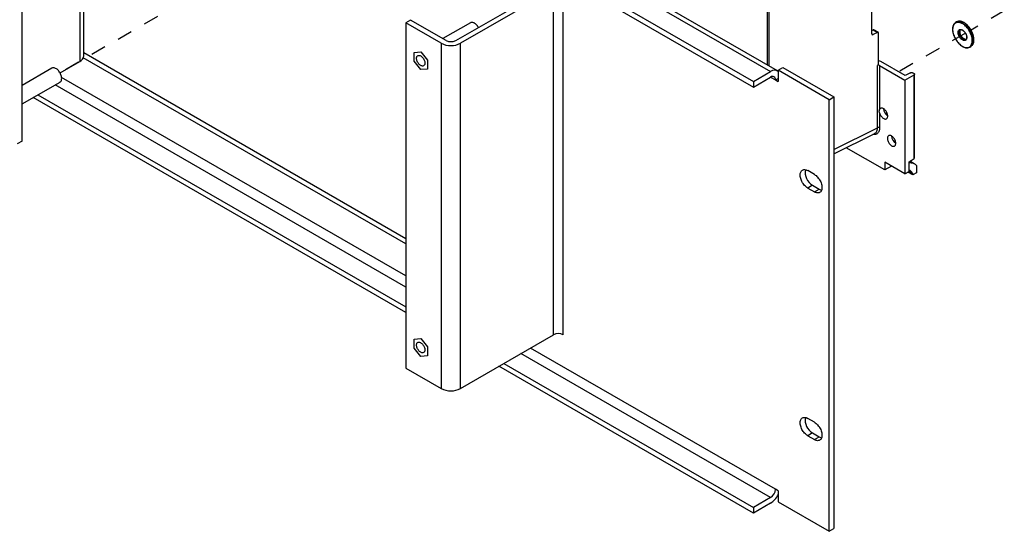
# Model space of a CAD drawing. Extents: x 0 to 34, y 0 to 22.
# Drawn here: x 24 to 30.4, y 4.4 to 7.7 of the extents above; entities that cross this region are included whole.
import ezdxf

# ---------------------------------------------------------------- set-up
doc = ezdxf.new("R2010")
doc.units = 0
doc.header["$MEASUREMENT"] = 0
doc.linetypes.add('HIDDEN', pattern=[0.075, 0.05, -0.025])
doc.layers.add('DIM', color=1, linetype='CONTINUOUS')
doc.layers.add('PART', color=4, linetype='CONTINUOUS')

msp = doc.modelspace()

# ---------------------------------------------------------------- linework, layer by layer
at = {"layer": 'DIM', "linetype": 'HIDDEN'}
for p, q in [((26.0718, 8.4692), (24.2176, 7.3987)), ((30.4362, 7.8072), (30.217, 7.6807)), ((30.1801, 7.6594), (29.7405, 7.4055))]:
    msp.add_line(p, q, dxfattribs=at)
at = {"layer": 'PART', "linetype": 'Continuous'}
for p, q in [((22.8868, 10.8772), (28.8972, 7.4071)), ((28.9422, 7.4115), (22.9318, 10.8817)), ((22.7737, 10.8119), (28.7841, 7.3418)), ((22.7737, 10.7751), (28.7841, 7.305)), ((24.3477, 9.749), (24.3477, 7.4734)), ((24.3741, 7.5102), (24.3741, 9.7705)), ((23.968, 6.948), (23.968, 9.2236)), ((28.8737, 8.3848), (28.8737, 7.4511)), ((28.8873, 7.4433), (28.8873, 8.3846)), ((26.8233, 7.6118), (27.4364, 7.9658)), ((27.4682, 7.9474), (26.8551, 7.5935)), ((27.4682, 5.6718), (27.4682, 7.9474)), ((27.5318, 5.6718), (27.5318, 7.9474)), ((29.5646, 7.6547), (29.5646, 7.7996)), ((26.5263, 7.7465), (26.4945, 7.7282)), ((26.7278, 7.5935), (26.4945, 7.7282)), ((26.4945, 7.7282), (26.4945, 5.4526)), ((26.7597, 7.6118), (26.5263, 7.7465)), ((26.9201, 7.7286), (26.7388, 7.6239)), ((30.1224, 7.7343), (30.1153, 7.7302)), ((29.5646, 7.6773), (29.5729, 7.6816)), ((29.5717, 7.6504), (29.5646, 7.6545)), ((29.6008, 7.6655), (29.5717, 7.6504)), ((29.5729, 7.6816), (29.6008, 7.6655)), ((29.6057, 7.6658), (29.5779, 7.6819)), ((29.6079, 7.4511), (29.6079, 7.6613)), ((30.1439, 7.682), (30.1433, 7.6817)), ((26.7278, 7.5935), (26.7278, 5.3179)), ((26.8551, 5.3179), (26.8551, 7.5935)), ((30.1811, 7.6163), (30.1815, 7.6166)), ((24.3741, 7.5317), (26.4945, 6.3075)), ((26.5489, 7.5335), (26.5931, 7.5375)), ((26.5489, 7.4746), (26.5489, 7.5335)), ((26.5931, 7.5375), (26.6373, 7.4825)), ((30.2091, 7.5678), (30.2162, 7.5719)), ((24.2178, 7.3984), (24.3477, 7.4734)), ((26.4945, 6.2707), (24.371, 7.4967)), ((26.5931, 7.4196), (26.5489, 7.4746)), ((26.6373, 7.4825), (26.6373, 7.4236)), ((29.7832, 7.3809), (29.6223, 7.4738)), ((24.1646, 7.4293), (23.968, 7.3158)), ((26.6373, 7.4236), (26.5931, 7.4196)), ((28.7841, 7.3418), (28.8972, 7.4071)), ((28.9467, 7.4153), (28.9786, 7.4336)), ((29.2826, 7.2213), (28.9467, 7.4153)), ((28.9467, 7.4153), (28.9467, 7.3418)), ((28.9786, 7.4336), (29.3144, 7.2397)), ((29.6079, 7.4511), (29.6009, 7.4476)), ((29.6009, 7.0362), (29.6009, 7.4476)), ((29.6146, 7.4472), (29.7822, 7.3504)), ((29.6146, 7.4472), (29.6146, 7.1558)), ((29.8194, 7.399), (29.7832, 7.3809)), ((29.8331, 7.3986), (29.8426, 7.3931)), ((23.968, 7.1934), (24.2176, 7.3375)), ((26.4945, 6.0595), (24.2283, 7.3679)), ((28.7841, 7.305), (28.8972, 7.3703)), ((28.7841, 7.3418), (28.7841, 7.305)), ((28.8972, 7.3703), (28.9291, 7.352)), ((28.9291, 7.352), (28.9467, 7.3622)), ((28.9291, 7.352), (28.9467, 7.3418)), ((29.7822, 7.3504), (29.8429, 7.3855)), ((29.7822, 7.3504), (29.7822, 6.7325)), ((29.8429, 6.8347), (29.8429, 7.3855)), ((29.8455, 6.8388), (29.8455, 7.3892)), ((26.4945, 5.986), (24.1856, 7.319)), ((26.4945, 5.8186), (24.0407, 7.2353)), ((24.0725, 7.2537), (26.4945, 5.8553)), ((29.2826, 7.2213), (29.3144, 7.2397)), ((29.2826, 4.3763), (29.2826, 7.2213)), ((29.3144, 7.2397), (29.3144, 4.3946)), ((29.6146, 7.1344), (29.6146, 7.036)), ((29.3144, 6.8931), (29.6009, 7.0362)), ((23.968, 6.948), (23.9362, 6.9296)), ((29.3144, 6.8651), (29.5833, 6.9994)), ((29.6489, 6.7584), (29.3947, 6.9052)), ((29.7822, 6.7325), (29.6489, 6.8095)), ((29.6489, 6.8095), (29.6489, 6.7584)), ((29.8091, 6.8124), (29.8429, 6.8347)), ((29.8091, 6.7481), (29.8091, 6.8124)), ((29.8431, 6.7996), (29.8147, 6.8161)), ((29.1859, 6.7283), (29.1417, 6.7538)), ((29.6932, 6.7839), (29.6489, 6.7584)), ((29.7822, 6.7325), (29.8091, 6.7481)), ((29.8329, 6.7252), (29.8012, 6.7435)), ((29.8329, 6.7338), (29.8087, 6.7478)), ((29.858, 6.7869), (29.858, 6.7397)), ((29.858, 6.7397), (29.8329, 6.7252)), ((29.8329, 6.7252), (29.8329, 6.7338)), ((29.1735, 6.6574), (29.1417, 6.6391)), ((29.1417, 6.6391), (29.1859, 6.6136)), ((29.1735, 6.6574), (29.2177, 6.6319)), ((29.1859, 6.6136), (29.2177, 6.6319)), ((26.5489, 5.6434), (26.5931, 5.6473)), ((26.5489, 5.5844), (26.5489, 5.6434)), ((26.5931, 5.6473), (26.6373, 5.5923)), ((26.8551, 5.3179), (27.4682, 5.6718)), ((26.5931, 5.5295), (26.5489, 5.5844)), ((26.6373, 5.5923), (26.6373, 5.5334)), ((28.9291, 4.6539), (27.317, 5.5846)), ((26.6373, 5.5334), (26.5931, 5.5295)), ((28.8972, 4.5988), (27.2534, 5.5478)), ((26.4945, 5.4526), (26.7278, 5.3179)), ((28.7841, 4.4967), (27.1084, 5.4641)), ((27.1403, 5.4825), (28.7841, 4.5334)), ((29.1859, 5.0953), (29.1417, 5.1208)), ((29.1735, 5.0245), (29.1417, 5.0061)), ((29.1417, 5.0061), (29.1859, 4.9806)), ((29.1735, 5.0245), (29.2177, 4.9989)), ((29.1859, 4.9806), (29.2177, 4.9989)), ((28.9467, 4.6437), (28.9291, 4.6539)), ((28.9467, 4.6437), (28.9467, 4.5702)), ((28.8972, 4.5988), (28.7841, 4.5334)), ((28.8972, 4.562), (28.7841, 4.4967)), ((28.9467, 4.5702), (29.2826, 4.3763)), ((28.7841, 4.5334), (28.7841, 4.4967)), ((29.2826, 4.3763), (29.3144, 4.3946))]:
    msp.add_line(p, q, dxfattribs=at)
at = {"layer": 'PART', "linetype": 'Continuous', "flags": 128}
for points in [[(26.973, 7.6982), (26.9701, 7.7028), (26.9664, 7.7081), (26.9623, 7.7129), (26.958, 7.7174), (26.9535, 7.7212), (26.9489, 7.7245), (26.9443, 7.7272), (26.9397, 7.7292), (26.9353, 7.7305), (26.931, 7.731), (26.9269, 7.7309), (26.9231, 7.73), (26.9201, 7.7286)], [(30.1605, 7.5735), (30.1665, 7.5703), (30.1725, 7.5679), (30.1784, 7.5661), (30.1841, 7.565), (30.1896, 7.5647), (30.1949, 7.5651), (30.1998, 7.5663), (30.2044, 7.5681), (30.2087, 7.5707), (30.2125, 7.5739), (30.2158, 7.5778), (30.2187, 7.5823), (30.221, 7.5874), (30.2228, 7.593), (30.2241, 7.5991), (30.2248, 7.6056), (30.225, 7.6125), (30.2245, 7.6197), (30.2235, 7.6272), (30.222, 7.6348), (30.2199, 7.6426), (30.2173, 7.6504), (30.2142, 7.6582), (30.2106, 7.6659), (30.2066, 7.6734), (30.2022, 7.6807), (30.1974, 7.6878), (30.1923, 7.6945), (30.1869, 7.7007), (30.1813, 7.7065), (30.1754, 7.7118), (30.1695, 7.7166), (30.1635, 7.7207), (30.1574, 7.7242), (30.1514, 7.727), (30.1455, 7.7291), (30.1397, 7.7306), (30.134, 7.7312), (30.1286, 7.7312), (30.1235, 7.7304), (30.1187, 7.7289), (30.1143, 7.7267), (30.1103, 7.7238), (30.1067, 7.7203), (30.1036, 7.7161), (30.101, 7.7113), (30.0989, 7.7059), (30.0974, 7.7), (30.0964, 7.6937), (30.096, 7.687), (30.0961, 7.6799), (30.0968, 7.6726), (30.0981, 7.665), (30.0999, 7.6573), (30.1022, 7.6495), (30.1051, 7.6417), (30.1084, 7.634), (30.1122, 7.6263), (30.1165, 7.6189), (30.1211, 7.6117), (30.126, 7.6049), (30.1313, 7.5984), (30.1368, 7.5923), (30.1425, 7.5868), (30.1484, 7.5818), (30.1544, 7.5773), (30.1605, 7.5735)], [(30.1277, 7.7343), (30.1327, 7.7346), (30.1383, 7.7342), (30.1441, 7.7331), (30.15, 7.7313), (30.1561, 7.7288), (30.1622, 7.7256), (30.1683, 7.7217), (30.1744, 7.7172), (30.1804, 7.7122), (30.1862, 7.7066), (30.1918, 7.7005), (30.1971, 7.694), (30.2022, 7.6871), (30.2069, 7.6798), (30.2112, 7.6723), (30.2151, 7.6646), (30.2186, 7.6568), (30.2216, 7.6489), (30.224, 7.641), (30.226, 7.6332), (30.2274, 7.6255), (30.2282, 7.618), (30.2285, 7.6108), (30.2282, 7.6039), (30.2274, 7.5973), (30.226, 7.5913), (30.224, 7.5857), (30.2216, 7.5807), (30.2187, 7.5764)], [(30.2255, 7.5801), (30.2257, 7.5803), (30.2286, 7.5847), (30.2311, 7.5898), (30.2331, 7.5954), (30.2345, 7.6014), (30.2353, 7.6079), (30.2356, 7.6148), (30.2353, 7.6221), (30.2345, 7.6296), (30.2331, 7.6373), (30.2311, 7.6451), (30.2286, 7.653), (30.2257, 7.6609), (30.2222, 7.6687), (30.2183, 7.6764), (30.214, 7.6839), (30.2092, 7.6911), (30.2042, 7.6981), (30.1988, 7.7046), (30.1932, 7.7107), (30.1874, 7.7163), (30.1815, 7.7213), (30.1754, 7.7258), (30.1693, 7.7297), (30.1632, 7.7329), (30.1571, 7.7354), (30.1512, 7.7372), (30.1453, 7.7383), (30.1397, 7.7387), (30.1347, 7.7384)], [(30.1605, 7.6152), (30.1564, 7.6178), (30.1524, 7.6211), (30.1486, 7.6249), (30.1451, 7.6293), (30.1418, 7.6339), (30.1389, 7.6389), (30.1365, 7.6441), (30.1346, 7.6493), (30.1331, 7.6545), (30.1323, 7.6596), (30.132, 7.6644), (30.1323, 7.669), (30.1331, 7.673), (30.1346, 7.6766), (30.1365, 7.6796), (30.1389, 7.682), (30.1418, 7.6836), (30.1451, 7.6845), (30.1486, 7.6847), (30.1524, 7.6842), (30.1564, 7.6829), (30.1605, 7.6809), (30.1645, 7.6782), (30.1685, 7.6749), (30.1723, 7.6711), (30.1758, 7.6668), (30.1791, 7.6621), (30.182, 7.6571), (30.1844, 7.652), (30.1863, 7.6467), (30.1878, 7.6415), (30.1886, 7.6364), (30.1889, 7.6316), (30.1886, 7.6271), (30.1878, 7.623), (30.1863, 7.6194), (30.1844, 7.6164), (30.182, 7.6141), (30.1791, 7.6124), (30.1758, 7.6115), (30.1723, 7.6113), (30.1685, 7.6119), (30.1645, 7.6131), (30.1605, 7.6152)], [(30.1433, 7.6817), (30.143, 7.6815), (30.1405, 7.6795), (30.1385, 7.6768), (30.137, 7.6736), (30.136, 7.6698), (30.1355, 7.6656), (30.1357, 7.661), (30.1364, 7.6562), (30.1377, 7.6512), (30.1394, 7.6461), (30.1417, 7.6412), (30.1444, 7.6364), (30.1475, 7.6318), (30.1509, 7.6277), (30.1545, 7.624), (30.1583, 7.6208), (30.1622, 7.6182)], [(26.6204, 7.4628), (26.6202, 7.4584), (26.6193, 7.4545), (26.618, 7.4511), (26.6161, 7.4482), (26.6138, 7.4459), (26.611, 7.4443), (26.6079, 7.4434), (26.6044, 7.4433), (26.6008, 7.4438), (26.597, 7.445), (26.5931, 7.447), (26.5892, 7.4495), (26.5854, 7.4527), (26.5817, 7.4564), (26.5783, 7.4605), (26.5752, 7.465), (26.5724, 7.4698), (26.5701, 7.4748), (26.5682, 7.4798), (26.5668, 7.4848), (26.566, 7.4897), (26.5657, 7.4943), (26.566, 7.4987), (26.5668, 7.5026), (26.5682, 7.506), (26.5701, 7.5089), (26.5724, 7.5112), (26.5752, 7.5128), (26.5783, 7.5137), (26.5817, 7.5138), (26.5854, 7.5133), (26.5892, 7.5121), (26.5931, 7.5101), (26.597, 7.5076), (26.6008, 7.5044), (26.6044, 7.5007), (26.6079, 7.4966), (26.611, 7.4921), (26.6138, 7.4873), (26.6161, 7.4823), (26.618, 7.4773), (26.6193, 7.4723), (26.6202, 7.4674), (26.6204, 7.4628)], [(24.2176, 7.3375), (24.2196, 7.3388), (24.2224, 7.3415), (24.2247, 7.3447), (24.2265, 7.3486), (24.2278, 7.353), (24.2285, 7.3579), (24.2286, 7.3631), (24.2282, 7.3687), (24.2272, 7.3744), (24.2257, 7.3803), (24.2236, 7.3863), (24.2211, 7.3922), (24.218, 7.398), (24.2146, 7.4035), (24.2109, 7.4088), (24.2068, 7.4137), (24.2025, 7.4181), (24.198, 7.422), (24.1935, 7.4253), (24.1888, 7.4279), (24.1843, 7.4299), (24.1798, 7.4312), (24.1755, 7.4318), (24.1714, 7.4316), (24.1676, 7.4307), (24.1646, 7.4293)], [(29.6146, 7.1344), (29.6162, 7.1292), (29.6183, 7.1241), (29.6208, 7.1191), (29.6238, 7.1143), (29.6272, 7.1098), (29.6308, 7.1057), (29.6346, 7.1022), (29.6386, 7.0992), (29.6425, 7.0968), (29.6465, 7.0952), (29.6504, 7.0942), (29.654, 7.094), (29.6574, 7.0945), (29.6604, 7.0958), (29.663, 7.0977), (29.6652, 7.1003), (29.6669, 7.1036), (29.668, 7.1073), (29.6686, 7.1116), (29.6686, 7.1162), (29.668, 7.1211), (29.6669, 7.1262), (29.6652, 7.1313), (29.663, 7.1365), (29.6604, 7.1415), (29.6574, 7.1462), (29.654, 7.1506), (29.6504, 7.1546), (29.6465, 7.1581), (29.6425, 7.161), (29.6386, 7.1633), (29.6346, 7.1648), (29.6308, 7.1657), (29.6272, 7.1658), (29.6238, 7.1652), (29.6208, 7.1638), (29.6183, 7.1618), (29.6162, 7.1591), (29.6146, 7.1558)], [(29.6939, 6.9182), (29.6978, 6.9162), (29.7017, 6.9149), (29.7054, 6.9144), (29.7089, 6.9146), (29.7121, 6.9155), (29.7149, 6.9171), (29.7173, 6.9194), (29.7192, 6.9223), (29.7206, 6.9258), (29.7214, 6.9298), (29.7217, 6.9342), (29.7214, 6.939), (29.7206, 6.9439), (29.7192, 6.949), (29.7173, 6.9542), (29.7149, 6.9592), (29.7121, 6.9641), (29.7089, 6.9687), (29.7054, 6.9729), (29.7017, 6.9766), (29.6978, 6.9798), (29.6939, 6.9825), (29.6899, 6.9844), (29.686, 6.9857), (29.6823, 6.9862), (29.6788, 6.986), (29.6756, 6.9851), (29.6728, 6.9835), (29.6704, 6.9812), (29.6685, 6.9783), (29.6672, 6.9748), (29.6663, 6.9708), (29.666, 6.9664), (29.6663, 6.9616), (29.6672, 6.9567), (29.6685, 6.9516), (29.6704, 6.9464), (29.6728, 6.9414), (29.6756, 6.9365), (29.6788, 6.932), (29.6823, 6.9277), (29.686, 6.924), (29.6899, 6.9208), (29.6939, 6.9182)], [(29.1417, 6.6391), (29.1364, 6.6425), (29.131, 6.6466), (29.1259, 6.6512), (29.1209, 6.6564), (29.1161, 6.6621), (29.1117, 6.6681), (29.1076, 6.6745), (29.1039, 6.6812), (29.1006, 6.688), (29.0978, 6.6949), (29.0956, 6.7018), (29.0939, 6.7087), (29.0927, 6.7155), (29.0921, 6.722), (29.0921, 6.7282), (29.0927, 6.734), (29.0939, 6.7394), (29.0956, 6.7443), (29.0978, 6.7486), (29.1006, 6.7524), (29.1039, 6.7554), (29.1076, 6.7578), (29.1117, 6.7595), (29.1161, 6.7604), (29.1209, 6.7605), (29.1259, 6.7599), (29.131, 6.7586), (29.1364, 6.7566), (29.1417, 6.7538)], [(29.1859, 6.7283), (29.1913, 6.7248), (29.1966, 6.7208), (29.2018, 6.7161), (29.2068, 6.7109), (29.2115, 6.7053), (29.216, 6.6992), (29.2201, 6.6928), (29.2238, 6.6862), (29.227, 6.6794), (29.2298, 6.6724), (29.2321, 6.6655), (29.2338, 6.6586), (29.2349, 6.6519), (29.2355, 6.6454), (29.2355, 6.6392), (29.2349, 6.6333), (29.2338, 6.6279), (29.2321, 6.623), (29.2298, 6.6187), (29.227, 6.615), (29.2238, 6.6119), (29.2201, 6.6096), (29.216, 6.6079), (29.2115, 6.607), (29.2068, 6.6068), (29.2018, 6.6074), (29.1966, 6.6087), (29.1913, 6.6108), (29.1859, 6.6136)], [(26.6204, 5.5726), (26.6202, 5.5683), (26.6193, 5.5643), (26.618, 5.5609), (26.6161, 5.558), (26.6138, 5.5558), (26.611, 5.5542), (26.6079, 5.5533), (26.6044, 5.5531), (26.6008, 5.5536), (26.597, 5.5549), (26.5931, 5.5568), (26.5892, 5.5594), (26.5854, 5.5625), (26.5817, 5.5662), (26.5783, 5.5704), (26.5752, 5.5749), (26.5724, 5.5796), (26.5701, 5.5846), (26.5682, 5.5896), (26.5668, 5.5946), (26.566, 5.5995), (26.5657, 5.6042), (26.566, 5.6085), (26.5668, 5.6124), (26.5682, 5.6159), (26.5701, 5.6188), (26.5724, 5.621), (26.5752, 5.6226), (26.5783, 5.6235), (26.5817, 5.6237), (26.5854, 5.6231), (26.5892, 5.6219), (26.5931, 5.62), (26.597, 5.6174), (26.6008, 5.6142), (26.6044, 5.6106), (26.6079, 5.6064), (26.611, 5.6019), (26.6138, 5.5971), (26.6161, 5.5922), (26.618, 5.5871), (26.6193, 5.5821), (26.6202, 5.5773), (26.6204, 5.5726)], [(29.1417, 5.0061), (29.1364, 5.0095), (29.131, 5.0136), (29.1259, 5.0182), (29.1209, 5.0234), (29.1161, 5.0291), (29.1117, 5.0351), (29.1076, 5.0415), (29.1039, 5.0482), (29.1006, 5.055), (29.0978, 5.0619), (29.0956, 5.0689), (29.0939, 5.0757), (29.0927, 5.0825), (29.0921, 5.089), (29.0921, 5.0952), (29.0927, 5.101), (29.0939, 5.1064), (29.0956, 5.1113), (29.0978, 5.1156), (29.1006, 5.1194), (29.1039, 5.1224), (29.1076, 5.1248), (29.1117, 5.1265), (29.1161, 5.1274), (29.1209, 5.1275), (29.1259, 5.127), (29.131, 5.1256), (29.1364, 5.1236), (29.1417, 5.1208)], [(29.1859, 5.0953), (29.1913, 5.0918), (29.1966, 5.0878), (29.2018, 5.0831), (29.2068, 5.0779), (29.2115, 5.0723), (29.216, 5.0662), (29.2201, 5.0598), (29.2238, 5.0532), (29.227, 5.0464), (29.2298, 5.0395), (29.2321, 5.0325), (29.2338, 5.0256), (29.2349, 5.0189), (29.2355, 5.0124), (29.2355, 5.0062), (29.2349, 5.0003), (29.2338, 4.9949), (29.2321, 4.9901), (29.2298, 4.9857), (29.227, 4.982), (29.2238, 4.9789), (29.2201, 4.9766), (29.216, 4.9749), (29.2115, 4.974), (29.2068, 4.9738), (29.2018, 4.9744), (29.1966, 4.9757), (29.1913, 4.9778), (29.1859, 4.9806)]]:
    msp.add_lwpolyline(points, dxfattribs=at)
at = {"layer": 'PART', "linetype": 'Continuous'}
for centre, radius, start, end in [((30.1316, 7.7021), 0.0325, 96.98237, 142.31814), ((30.1388, 7.7056), 0.033, 97.04703, 119.68503), ((30.1904, 7.6643), 0.0471, 156.12442, 243.31937), ((26.7915, 7.7163), 0.1383, 242.60687, 297.39311), ((26.7915, 7.6729), 0.0689, 242.48859, 297.51135), ((30.1733, 7.6334), 0.0187, 233.9472, 294.7387), ((30.1811, 7.64), 0.0213, 236.38413, 279.26143), ((30.1928, 7.5961), 0.0326, 277.59445, 322.77083), ((30.1998, 7.6001), 0.0325, 300.16917, 322.05353), ((24.329, 7.5147), 0.0453, 294.37884, 354.3069), ((28.9229, 7.3738), 0.042, 55.34921, 127.61521), ((28.9096, 7.355), 0.0197, 351.27332, 128.72659), ((29.701, 7.1647), 0.0603, 182.48869, 237.51137), ((29.7541, 6.9851), 0.0603, 182.48868, 237.5112), ((29.2239, 6.7428), 0.0991, 170.06478, 239.44651), ((29.244, 6.6759), 0.0512, 239.20834, 257.80512), ((27.5, 5.6107), 0.0689, 62.4886, 117.51137), ((26.7915, 5.4407), 0.1383, 242.60687, 297.39311), ((29.2239, 5.1098), 0.0991, 170.06478, 239.44651), ((29.244, 5.0429), 0.0512, 239.20834, 257.80512), ((28.8602, 4.6569), 0.0689, 302.48882, 357.51121), ((28.8252, 4.6757), 0.1346, 302.36838, 334.55765)]:
    msp.add_arc(centre, radius, start, end, dxfattribs=at)
for centre, major_axis, ratio, start_param, end_param in [((29.5718, 7.6585), (0.00519, 0.00837), 0.597134, 2.37491, 3.928253), ((29.5728, 7.6735), (0.00519, 0.00837), 0.597134, 0.018715, 0.78666), ((29.6007, 7.6574), (0.00519, 0.00837), 0.597134, 5.516502, 7.069845), ((29.6083, 7.4663), (0.0197, -0.0006), 0.556861, 0.801674, 1.611337), ((29.6076, 7.4435), (0.00984, -0.00029), 0.556861, 0.801674, 2.337564)]:
    msp.add_ellipse(centre, major_axis=major_axis, ratio=ratio, start_param=start_param, end_param=end_param, dxfattribs=at)
for points, knots in [([(30.1055, 7.7215), (30.1047, 7.7205), (30.1029, 7.7182), (30.1006, 7.7139), (30.0985, 7.7087), (30.0969, 7.7032), (30.0958, 7.6972), (30.0952, 7.6908), (30.0951, 7.6841), (30.0956, 7.6771), (30.0965, 7.67), (30.0979, 7.6627), (30.0998, 7.6553), (30.1022, 7.6478), (30.1051, 7.6404), (30.1083, 7.633), (30.112, 7.6257), (30.116, 7.6186), (30.1204, 7.6118), (30.1251, 7.6052), (30.1301, 7.599), (30.1353, 7.5931), (30.1407, 7.5876), (30.1463, 7.5826), (30.152, 7.5781), (30.1569, 7.5748), (30.1599, 7.573), (30.161, 7.5724)], [0, 0, 0, 0, 0.029861, 0.070458, 0.111292, 0.152331, 0.193518, 0.234794, 0.276114, 0.317443, 0.35876, 0.400059, 0.441336, 0.482593, 0.523833, 0.56506, 0.606279, 0.647494, 0.688711, 0.729932, 0.771163, 0.812407, 0.853672, 0.89496, 0.936277, 0.977623, 1, 1, 1, 1]), ([(30.2259, 7.5805), (30.2267, 7.5816), (30.2286, 7.584), (30.231, 7.5885), (30.233, 7.5936), (30.2346, 7.5992), (30.2357, 7.6052), (30.2363, 7.6116), (30.2364, 7.6183), (30.2359, 7.6253), (30.235, 7.6324), (30.2335, 7.6397), (30.2316, 7.6471), (30.2292, 7.6546), (30.2264, 7.662), (30.2231, 7.6694), (30.2194, 7.6767), (30.2154, 7.6838), (30.211, 7.6906), (30.2063, 7.6972), (30.2013, 7.7034), (30.196, 7.7093), (30.1906, 7.7147), (30.185, 7.7197), (30.1793, 7.7242), (30.1735, 7.7281), (30.1677, 7.7315), (30.1618, 7.7343), (30.156, 7.7364), (30.1503, 7.738), (30.1448, 7.7388), (30.1397, 7.739), (30.1367, 7.7387), (30.1353, 7.7385)], [0, 0, 0, 0, 0.02621, 0.058413, 0.090803, 0.123354, 0.156021, 0.188757, 0.221527, 0.254304, 0.28707, 0.319822, 0.352557, 0.385276, 0.417982, 0.450677, 0.483366, 0.516053, 0.54874, 0.581431, 0.61413, 0.64684, 0.679566, 0.712311, 0.745079, 0.777869, 0.810683, 0.843515, 0.876352, 0.909167, 0.941921, 0.974567, 1, 1, 1, 1]), ([(30.1842, 7.6191), (30.1839, 7.6191), (30.1827, 7.6188), (30.1803, 7.6189), (30.1769, 7.6195), (30.1737, 7.6208), (30.1709, 7.6222), (30.1681, 7.6239), (30.1651, 7.6261), (30.1616, 7.6292), (30.1583, 7.6328), (30.1551, 7.6368), (30.1523, 7.6411), (30.1497, 7.6456), (30.1475, 7.6503), (30.1458, 7.655), (30.1445, 7.6597), (30.1436, 7.6642), (30.1433, 7.6685), (30.1434, 7.6726), (30.144, 7.6762), (30.145, 7.6794), (30.1461, 7.6817), (30.147, 7.6827), (30.1473, 7.683)], [0, 0, 0, 0, 0.01675, 0.068577, 0.118971, 0.168586, 0.208977, 0.234695, 0.283946, 0.333305, 0.38276, 0.432299, 0.481899, 0.531527, 0.581151, 0.630727, 0.680221, 0.729602, 0.778844, 0.827945, 0.876946, 0.925947, 0.975181, 1, 1, 1, 1]), ([(30.1438, 7.6819), (30.1445, 7.6822), (30.1459, 7.683), (30.1486, 7.6834), (30.1518, 7.6832), (30.1552, 7.6824), (30.1587, 7.681), (30.1622, 7.6791), (30.1658, 7.6765), (30.1693, 7.6735), (30.1727, 7.67), (30.1759, 7.6661), (30.1788, 7.6618), (30.1814, 7.6573), (30.1836, 7.6527), (30.1855, 7.648), (30.1869, 7.6433), (30.1878, 7.6387), (30.1882, 7.6343), (30.1882, 7.6303), (30.1877, 7.6266), (30.1867, 7.6233), (30.1854, 7.6205), (30.1837, 7.6183), (30.1823, 7.617), (30.1815, 7.6166), (30.1814, 7.6166)], [0, 0, 0, 0, 0.035537, 0.082123, 0.127368, 0.171443, 0.214924, 0.258206, 0.301463, 0.344773, 0.388165, 0.431635, 0.47516, 0.518717, 0.562276, 0.605798, 0.649253, 0.692614, 0.735855, 0.778971, 0.821988, 0.864988, 0.908143, 0.951832, 0.996613, 1, 1, 1, 1]), ([(30.161, 7.5724), (30.162, 7.5718), (30.165, 7.5701), (30.1699, 7.5678), (30.1757, 7.5657), (30.1814, 7.5642), (30.187, 7.5633), (30.192, 7.5631), (30.1951, 7.5635), (30.1965, 7.5637)], [0, 0, 0, 0, 0.083366, 0.24158, 0.399868, 0.558043, 0.715921, 0.873265, 1, 1, 1, 1]), ([(29.8194, 7.399), (29.82, 7.3993), (29.8212, 7.3998), (29.8232, 7.4002), (29.8253, 7.4004), (29.8278, 7.4003), (29.8306, 7.3998), (29.8323, 7.399), (29.8331, 7.3986)], [0, 0, 0, 0, 0.153324, 0.298642, 0.435902, 0.565121, 0.798483, 1, 1, 1, 1]), ([(29.8426, 7.3931), (29.8433, 7.3927), (29.8447, 7.3917), (29.8455, 7.3901), (29.8455, 7.3887), (29.8452, 7.3876), (29.8443, 7.3864), (29.8434, 7.3858), (29.8429, 7.3855)], [0, 0, 0, 0, 0.201509, 0.434881, 0.564094, 0.701354, 0.846673, 1, 1, 1, 1]), ([(29.6146, 7.1344), (29.6141, 7.1363), (29.6131, 7.1403), (29.6127, 7.1459), (29.6131, 7.1512), (29.6141, 7.1542), (29.6146, 7.1558)], [0, 0, 0, 0, 0.246401, 0.5, 0.74638, 1, 1, 1, 1]), ([(29.6146, 7.036), (29.6145, 7.0329), (29.6143, 7.0268), (29.6126, 7.0184), (29.61, 7.011), (29.6064, 7.0045), (29.6018, 6.9993), (29.5964, 6.9953), (29.5902, 6.9925), (29.5833, 6.9913), (29.5765, 6.9912), (29.5718, 6.9922), (29.5698, 6.9927)], [0, 0, 0, 0, 0.102098, 0.203356, 0.305529, 0.408529, 0.510523, 0.613313, 0.716119, 0.818124, 0.921134, 1, 1, 1, 1]), ([(29.5832, 6.9996), (29.5837, 6.9998), (29.5869, 7.0009), (29.5916, 7.0054), (29.596, 7.0119), (29.5985, 7.0183), (29.5999, 7.0237), (29.6008, 7.0297), (29.6009, 7.034), (29.6009, 7.0362)], [0, 0, 0, 0, 0.042059, 0.271519, 0.507544, 0.628173, 0.750455, 0.874398, 1, 1, 1, 1]), ([(29.6146, 7.036), (29.6136, 7.0365), (29.6116, 7.0374), (29.6078, 7.0378), (29.604, 7.0375), (29.6019, 7.0366), (29.6009, 7.0362)], [0, 0, 0, 0, 0.249992, 0.500006, 0.749998, 1, 1, 1, 1]), ([(29.8429, 6.8347), (29.8434, 6.8351), (29.8443, 6.8358), (29.8451, 6.837), (29.8455, 6.838), (29.8455, 6.8386), (29.8455, 6.8388)], [0, 0, 0, 0, 0.313377, 0.610388, 0.890927, 1, 1, 1, 1]), ([(29.8091, 6.8066), (29.8092, 6.8067), (29.8127, 6.8072), (29.8192, 6.8069), (29.8284, 6.8056), (29.837, 6.8029), (29.8448, 6.7989), (29.8519, 6.7936), (29.856, 6.7891), (29.858, 6.7869)], [0, 0, 0, 0, 0.0081, 0.173416, 0.338735, 0.504049, 0.669368, 0.834683, 1, 1, 1, 1]), ([(29.8329, 6.7338), (29.8319, 6.736), (29.8299, 6.7405), (29.8259, 6.746), (29.8212, 6.7506), (29.8158, 6.7541), (29.8117, 6.7561), (29.8093, 6.7566), (29.8091, 6.7567)], [0, 0, 0, 0, 0.195686, 0.391367, 0.58705, 0.782732, 0.978418, 1, 1, 1, 1])]:
    msp.add_open_spline(points, degree=3, knots=knots, dxfattribs=at)

doc.saveas('drawing.dxf')
